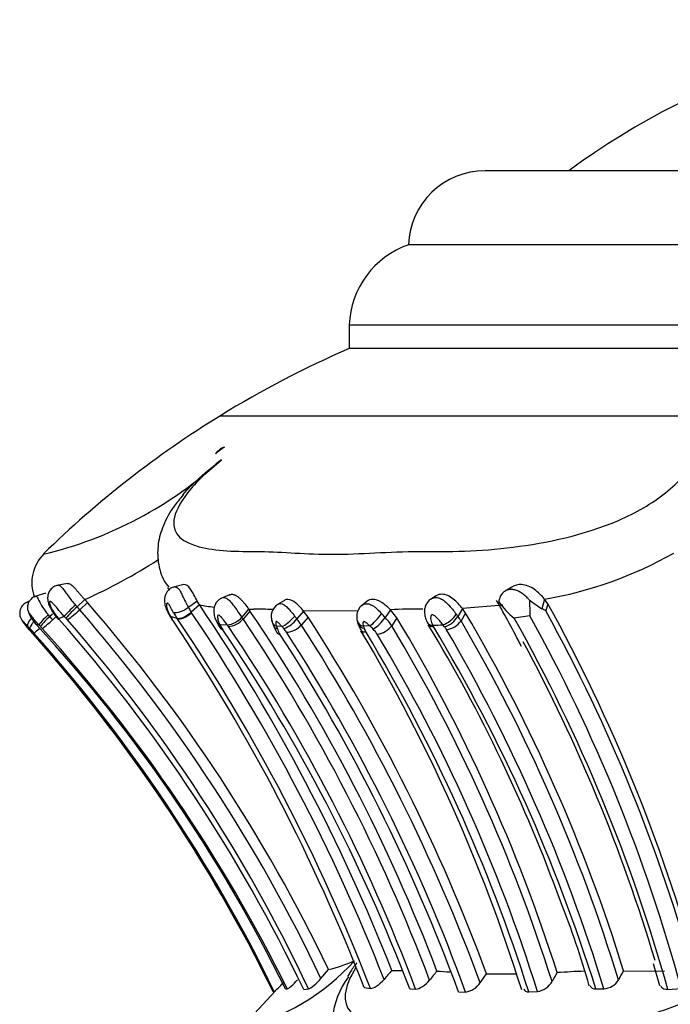
# Model space of a CAD drawing. Units: millimetres. Extents: x 0 to 1424, y 0 to 2481.
# Drawn here: x 1005 to 1027, y 2446 to 2479 of the extents above; entities that cross this region are included whole.
import ezdxf

# ---------------------------------------------------------------- set-up
doc = ezdxf.new("R2010")
doc.units = ezdxf.units.MM
doc.layers.add('DV2_Défaut', color=7, linetype='Continuous')
doc.layers.add('Défaut', color=7, linetype='Continuous')

# ---------------------------------------------------------------- blocks, each defined once
blk = doc.blocks.new('SE1')
at = {"layer": 'DV2_Défaut', "color": 7, "linetype": 'Continuous'}
for p, q in [((1057.601, 2474.328), (1020.778, 2474.328)), ((1060.189, 2471.828), (1018.189, 2471.828)), ((1016.189, 2469.123), (1062.189, 2469.123)), ((1016.189, 2469.123), (1016.189, 2468.328)), ((1062.189, 2468.328), (1016.189, 2468.328)), ((1062.189, 2468.328), (1016.189, 2468.328)), ((1011.841, 2466.062), (1066.538, 2466.062)), ((1006.684, 2460.398), (1006.317, 2460.331)), ((1010.602, 2460.359), (1010.255, 2460.279)), ((1005.95, 2460.072), (1005.574, 2459.959)), ((1012.15, 2460.018), (1011.853, 2459.894)), ((1019.12, 2459.978), (1018.929, 2459.861)), ((1021.676, 2460.27), (1021.449, 2460.142)), ((1005.393, 2459.799), (1005.309, 2459.765)), ((1005.39, 2459.795), (1005.314, 2459.764)), ((1006.946, 2459.671), (1007, 2459.61)), ((1007.264, 2459.852), (1007, 2459.61)), ((1007.355, 2459.754), (1007.09, 2459.512)), ((1007.264, 2459.852), (1007.355, 2459.754)), ((1011.059, 2459.805), (1010.76, 2459.584)), ((1011.133, 2459.683), (1010.856, 2459.429)), ((1011.133, 2459.683), (1011.059, 2459.805)), ((1014.003, 2459.828), (1013.763, 2459.687)), ((1016.787, 2459.791), (1016.59, 2459.638)), ((1021.378, 2459.667), (1020.012, 2459.55)), ((1022.279, 2459.833), (1022.69, 2459.544)), ((1022.785, 2459.869), (1022.69, 2459.544)), ((1022.894, 2459.715), (1022.785, 2459.869)), ((1022.894, 2459.715), (1022.824, 2459.475)), ((1006.168, 2459.365), (1006.078, 2459.283)), ((1006.569, 2459.288), (1006.378, 2459.209)), ((1006.627, 2459.227), (1006.569, 2459.288)), ((1010.109, 2459.335), (1010.156, 2459.257)), ((1010.383, 2459.214), (1010.154, 2459.288)), ((1010.856, 2459.429), (1010.869, 2459.408)), ((1012.794, 2459.528), (1012.562, 2459.261)), ((1012.839, 2459.466), (1012.606, 2459.199)), ((1012.794, 2459.528), (1012.839, 2459.466)), ((1014.65, 2459.465), (1014.422, 2459.2)), ((1016.482, 2459.473), (1014.65, 2459.465)), ((1014.8, 2459.266), (1014.65, 2459.465)), ((1017.579, 2459.513), (1017.401, 2459.245)), ((1017.8, 2459.238), (1017.579, 2459.513)), ((1020.012, 2459.55), (1019.856, 2459.287)), ((1020.118, 2459.4), (1019.962, 2459.138)), ((1020.118, 2459.4), (1020.012, 2459.55)), ((1022.284, 2459.31), (1021.758, 2459.224)), ((1005.326, 2458.961), (1005.293, 2458.95)), ((1005.713, 2458.999), (1005.648, 2458.989)), ((1005.764, 2458.944), (1005.713, 2458.999)), ((1006.295, 2459.283), (1006.178, 2459.176)), ((1006.362, 2459.228), (1006.378, 2459.209)), ((1011.72, 2459.088), (1011.759, 2459.013)), ((1012.077, 2458.995), (1011.828, 2459.005)), ((1011.828, 2459.005), (1011.867, 2458.934)), ((1013.919, 2458.944), (1013.73, 2458.954)), ((1013.73, 2458.954), (1013.769, 2458.851)), ((1014.8, 2459.266), (1014.572, 2459.002)), ((1016.887, 2458.964), (1016.669, 2458.954)), ((1017.8, 2459.238), (1017.622, 2458.973)), ((1019.408, 2458.931), (1019.352, 2459.001)), ((1005.293, 2458.95), (1005.344, 2458.892)), ((1015.235, 2447.067), (1015.491, 2447.366)), ((1017.628, 2447.336), (1017.968, 2447.335)), ((1025.455, 2447.327), (1026.829, 2447.307)), ((1026.445, 2447.567), (1026.667, 2446.826)), ((1020.609, 2446.919), (1020.826, 2447.224)), ((1014.034, 2446.714), (1014.096, 2446.718)), ((1014.653, 2446.692), (1014.814, 2446.716)), ((1016.693, 2446.756), (1016.904, 2446.73)), ((1018.231, 2446.714), (1018.427, 2446.707)), ((1024.51, 2446.716), (1024.787, 2446.718)), ((1026.944, 2446.696), (1027.397, 2446.724)), ((1013.688, 2446.638), (1012.472, 2445.323)), ((1013.625, 2446.613), (1013.66, 2446.625)), ((1019.876, 2446.619), (1020.119, 2446.608)), ((1022.25, 2446.616), (1022.542, 2446.628))]:
    blk.add_line(p, q, dxfattribs=at)
for centre, radius, start, end in [((1039.189, 2453.041), 26.386, 53.7766, 126.2234), ((1020.778, 2471.738), 2.59, 90, 178.0151), ((1019.164, 2469.015), 2.977, 109.1167, 177.9119), ((1029.803, 2436.892), 34.257, 113.4161, 121.6246), ((1029.765, 2436.955), 34.183, 121.6246, 134.3452), ((1012.285, 2464.274), 0.794, 113.0968, 140.6726), ((1002.719, 2474.57), 13.555, 283.3659, 312.4822), ((1006.841, 2460.423), 1.367, 134.7267, 200.7439), ((1020.553, 2472.993), 13.313, 279.6521, 299.6627), ((999.063, 2477.833), 19.762, 294.5159, 302.6514), ((965.583, 2423.453), 55.341, 25.6014, 40.992), ((1012.461, 2465.923), 6.38, 257.9823, 262.4722), ((958.227, 2423.976), 63.828, 21.46846, 34.0163), ((1014.026, 2459.288), 0.475, 121.8606, 202.0938), ((986.231, 2440.036), 40.15, 27.0149, 29.5356), ((1023.709, 2461.588), 3.065, 216.187, 230.4742), ((1035.912, 2459.701), 13.633, 179.4482, 181.6452), ((972.402, 2431.877), 57.658, 15.59396, 28.86961), ((1008.232, 2460.802), 2.466, 211.9479, 221.1088), ((1007.965, 2460.588), 2.102, 211.9481, 220.3011), ((1009.495, 2456.801), 3.757, 131.6224, 139.7751), ((1004.052, 2462.758), 4.446, 306.2212, 313.1092), ((1005.432, 2458.069), 2.198, 41.022, 44.4969), ((965.622, 2423.483), 54.933, 25.4246, 40.9847), ((1013.545, 2461.331), 3.974, 210.6836, 213.3573), ((1023.136, 2467.131), 15.167, 211.1398, 211.4715), ((1012.196, 2460.461), 2.201, 208.4563, 214.5193), ((1012.338, 2460.449), 1.8, 208.7428, 214.5615), ((958.271, 2423.907), 63.458, 21.37355, 34.0173), ((1012.907, 2464.442), 4.915, 268.678, 270.698), ((964.148, 2426.464), 58.821, 20.76261, 34.12887), ((1013.135, 2446.794), 12.734, 87.8826, 90.7564), ((1014.909, 2457.183), 3.235, 39.6177, 42.904), ((1018.33, 2442.716), 16.814, 88.8393, 92.5593), ((1019.092, 2459.789), 0.914, 290.1784, 326.6708), ((1018.96, 2458.539), 1.168, 30.8343, 39.8208), ((970.509, 2430.269), 57.53, 17.24819, 30.42183), ((972.915, 2431.924), 56.456, 15.197, 29.0176), ((1022.266, 2458.56), 1.071, 58.6292, 66.6979), ((972.701, 2431.881), 57.217, 15.4032, 28.8334), ((988.55, 2442.868), 23.247, 43.4971, 43.8103), ((967.218, 2423.732), 52.152, 26.1463, 42.5347), ((1007.654, 2457.507), 2.374, 131.5815, 142.7563), ((1003.669, 2461.788), 3.622, 306.5262, 313.8321), ((1002.112, 2455.521), 5.467, 41.9492, 43.4825), ((965.455, 2423.164), 54.534, 25.5587, 41.3734), ((1005.713, 2458.331), 1.28, 41.0084, 44.4582), ((965.562, 2423.431), 54.479, 25.3037, 40.9984), ((1011.525, 2459.99), 1.536, 210.3926, 213.9901), ((957.02, 2423.56), 64.023, 21.2425, 33.75254), ((957.877, 2423.843), 63.309, 21.19311, 33.96659), ((1013.22, 2459.806), 1.661, 206.8464, 214.4121), ((1011.953, 2459.794), 0.809, 278.793, 318.8218), ((1011.118, 2458.264), 1.205, 34.4086, 37.3084), ((1012.056, 2459.662), 0.719, 274.5417, 319.9688), ((1011.237, 2458.265), 1.658, 34.328, 36.9587), ((963.64, 2426.197), 59.05, 20.63756, 33.9799), ((1014.373, 2459.336), 0.824, 192.5819, 205.7546), ((1014.844, 2459.445), 1.301, 197.9286, 214.3999), ((1013.588, 2459.856), 1.061, 291.8428, 321.82), ((1014.029, 2459.463), 0.712, 273.3842, 319.614), ((1013.205, 2458.123), 1.624, 32.7356, 41.4944), ((963.161, 2425.766), 61.218, 20.21435, 32.88187), ((963.158, 2425.9), 61.483, 20.29353, 32.86608), ((1016.868, 2459.177), 0.409, 186.245, 202.3851), ((1017.747, 2459.478), 1.332, 197.0339, 215.0551), ((1018.069, 2459.377), 1.463, 196.8205, 199.9426), ((1015.737, 2457.698), 1.711, 42.6316, 47.7466), ((1016.246, 2460.045), 1.405, 302.259, 325.332), ((1017.038, 2459.407), 0.728, 277.514, 323.3307), ((1016.429, 2458.234), 1.403, 31.7822, 46.1312), ((969.397, 2430.019), 56.249, 17.529, 30.9807), ((968.847, 2429.93), 57.056, 17.6884, 30.909), ((973.344, 2431.526), 53.167, 19.9615, 31.1226), ((1018.475, 2482.007), 23.023, 271.3256, 272.1831), ((1019.638, 2459.308), 0.705, 206.7502, 211.0183), ((1019.382, 2459.537), 0.704, 277.4467, 325.4507), ((970.97, 2430.433), 56.782, 16.9834, 30.3658), ((972.484, 2431.493), 56.541, 15.5979, 29.3705), ((1016.435, 2468.594), 14.743, 220.8901, 221.754), ((1016.376, 2468.525), 14.648, 220.837, 222.0372), ((1010.693, 2463.517), 7.072, 220.8489, 221.9687), ((1001.28, 2454.917), 5.719, 41.7418, 43.7202), ((965.32, 2422.954), 53.784, 26.0947, 41.7845), ((965.348, 2422.981), 53.751, 26.0829, 41.7724), ((1001.975, 2463.234), 5.753, 308.3842, 310.6371), ((965.674, 2423.222), 53.388, 25.9981, 41.6809), ((1002.884, 2456.227), 3.959, 42.0285, 43.3305), ((966.044, 2422.926), 53.62, 26.3412, 42.1054), ((1012.688, 2459.362), 0.926, 207.523, 214.3843), ((962.654, 2425.504), 59.487, 20.8879, 34.08078), ((964.187, 2426.469), 57.893, 20.46156, 34.12313), ((1014.511, 2459.127), 0.792, 200.3638, 213.7076), ((962.364, 2425.449), 61.284, 20.20858, 32.8447), ((1012.16, 2457.359), 2.368, 39.6816, 42.0154), ((1013.249, 2458.226), 0.976, 32.6466, 41.332), ((962.916, 2425.702), 60.903, 20.07668, 32.86597), ((967.637, 2429.615), 56.989, 17.4247, 30.8098), ((1017.22, 2459.055), 0.554, 198.5511, 213.2399), ((968.021, 2429.375), 56.903, 17.6374, 31.0806), ((1016.388, 2458.225), 0.876, 31.724, 46.0737), ((969.164, 2429.924), 55.931, 17.3767, 30.9465), ((970.269, 2429.763), 56.829, 17.3557, 30.8969), ((1018.873, 2458.481), 0.698, 30.7873, 40.0886), ((969.907, 2429.887), 57.402, 17.04996, 30.28925), ((971.935, 2431.39), 56.953, 16.6141, 28.3391), ((996.677, 2439.001), 28.698, 15.8008, 21.8369), ((1010.756, 2452.734), 7.561, 283.4974, 317.8495), ((1014.327, 2452.133), 4.907, 283.7176, 294.4226), ((1029.942, 2436.378), 16.485, 138.3364, 139.7267), ((1032.323, 2443.186), 8.022, 148.9252, 151.4608), ((1018.363, 2445.457), 2.755, 142.9493, 205.6534), ((1041.905, 2428.678), 29.415, 140.6825, 141.4516), ((1024.042, 2515.676), 68.534, 265.90573, 266.27289), ((1021.473, 2473.986), 26.769, 268.6114, 270.7549), ((1034.821, 2440.557), 13.413, 149.991, 151.4867), ((1027.976, 2360.593), 86.804, 92.53666, 93.14937), ((1024.745, 2447.333), 0.616, 273.887, 329.3911), ((1011.643, 2449.006), 3.121, 310.2535, 318.9417), ((1020.018, 2447.309), 0.707, 278.1448, 326.5588), ((1022.447, 2447.299), 0.678, 278.0937, 330.0025)]:
    blk.add_arc(centre, radius, start, end, dxfattribs=at)
for centre, major_axis, ratio, start_param, end_param in [((1030.333, 2436.955), (0, 34.183), 0.939693, 0.608407, 0.619937), ((1006.842, 2459.539), (-0.288, -0.278), 0.062483, 4.285482, 5.902345), ((1006.005, 2459.267), (0.291, 0.274), 0.091221, 1.399838, 3.00342), ((1010.451, 2459.541), (0.343, 0.206), 0.577876, 3.144967, 3.424126), ((1010.671, 2459.47), (0.331, 0.225), 0.429758, 3.439604, 5.042163), ((1014.153, 2459.211), (-0.294, -0.271), 0.205207, 0.489465, 2.094366), ((1017.067, 2459.231), (-0.266, -0.298), 0.182616, 0.647354, 2.26445), ((1019.518, 2459.269), (0.308, 0.255), 0.37825, 3.870099, 5.479356), ((1005.585, 2459.214), (0.303, 0.261), 0.253547, 3.143128, 3.235239), ((1005.621, 2459.229), (-0.287, -0.278), 0.303432, 4.99474, 6.177478), ((1012.074, 2459.273), (0.354, 0.186), 0.594215, 3.134606, 3.684643), ((1013.966, 2459.221), (0.384, 0.114), 0.722495, 3.054974, 3.139828), ((1013.966, 2459.221), (0.384, 0.114), 0.722495, 3.139828, 3.856313), ((1016.85, 2459.221), (0.388, 0.098), 0.673328, 3.107518, 3.132439), ((1016.85, 2459.221), (0.388, 0.098), 0.673328, 3.132439, 4.063717)]:
    blk.add_ellipse(centre, major_axis=major_axis, ratio=ratio, start_param=start_param, end_param=end_param, dxfattribs=at)
for points, knots in [([(1011.874, 2464.574), (1011.408, 2464.195), (1011.01, 2463.806), (1010.456, 2463.101), (1010.302, 2462.784), (1010.21, 2462.034), (1010.59, 2461.782), (1011.397, 2461.568), (1011.713, 2461.525), (1012.405, 2461.478), (1012.788, 2461.481), (1013.965, 2461.469), (1014.743, 2461.38), (1016.538, 2461.385), (1017.552, 2461.479), (1019.045, 2461.478), (1019.551, 2461.47), (1020.61, 2461.512), (1021.156, 2461.554), (1022.86, 2461.766), (1024.113, 2462.026), (1025.861, 2462.781), (1026.41, 2463.095), (1027.311, 2463.812), (1027.646, 2464.196), (1027.875, 2464.574)], [0, 0, 0, 0, 0.0625, 0.0625, 0.125, 0.125, 0.25, 0.25, 0.3125, 0.3125, 0.375, 0.375, 0.5, 0.5, 0.625, 0.625, 0.6875, 0.6875, 0.75, 0.75, 0.875, 0.875, 0.9375, 0.9375, 1, 1, 1, 1]), ([(1010.575, 2463.395), (1010.748, 2463.599), (1010.94, 2463.786), (1011.376, 2464.175), (1011.625, 2464.377), (1011.874, 2464.574)], [0, 0, 0, 0, 0.453566, 0.453566, 1, 1, 1, 1]), ([(1010.585, 2463.385), (1010.467, 2463.249), (1010.202, 2462.937), (1009.902, 2462.387), (1009.716, 2461.75), (1009.714, 2461.104), (1009.866, 2460.573), (1010.036, 2460.351), (1010.094, 2460.277)], [0, 0, 0, 0, 0.13128, 0.350943, 0.542751, 0.723247, 0.921413, 1, 1, 1, 1]), ([(1006.358, 2460.332), (1006.332, 2460.329), (1006.262, 2460.32), (1006.151, 2460.248), (1006.061, 2460.137), (1006.014, 2460.011), (1006.003, 2459.889), (1006.023, 2459.767), (1006.075, 2459.609), (1006.156, 2459.466), (1006.215, 2459.381), (1006.23, 2459.359)], [0, 0, 0, 0, 0.060022, 0.186697, 0.307511, 0.413646, 0.516339, 0.613182, 0.72501, 0.94075, 1, 1, 1, 1]), ([(1006.355, 2460.338), (1006.403, 2460.348), (1006.453, 2460.306), (1006.539, 2460.203), (1006.569, 2460.162), (1006.633, 2460.074), (1006.667, 2460.026), (1006.777, 2459.875), (1006.857, 2459.772), (1006.946, 2459.671)], [0, 0, 0, 0, 0.333333, 0.333333, 0.5, 0.5, 0.666667, 0.666667, 1, 1, 1, 1]), ([(1006.684, 2460.398), (1006.697, 2460.401), (1006.726, 2460.4), (1006.775, 2460.379), (1006.83, 2460.338), (1006.89, 2460.279), (1006.954, 2460.206), (1007.024, 2460.124), (1007.099, 2460.035), (1007.178, 2459.943), (1007.235, 2459.883), (1007.264, 2459.852)], [0, 0, 0, 0, 0.096549, 0.209706, 0.322351, 0.435376, 0.548043, 0.661036, 0.773654, 0.886882, 1, 1, 1, 1]), ([(1010.29, 2460.287), (1010.292, 2460.287), (1010.294, 2460.288), (1010.296, 2460.288), (1010.318, 2460.291), (1010.34, 2460.287), (1010.362, 2460.275), (1010.385, 2460.263), (1010.407, 2460.244), (1010.429, 2460.217), (1010.453, 2460.188), (1010.477, 2460.15), (1010.5, 2460.106), (1010.524, 2460.062), (1010.548, 2460.01), (1010.573, 2459.957), (1010.591, 2459.919), (1010.61, 2459.879), (1010.629, 2459.84), (1010.671, 2459.752), (1010.716, 2459.664), (1010.76, 2459.584), (1010.76, 2459.584), (1010.76, 2459.584), (1010.76, 2459.584)], [0, 0, 0, 0, 0.013972, 0.013972, 0.013972, 0.156648, 0.156648, 0.156648, 0.300282, 0.300282, 0.300282, 0.457598, 0.457598, 0.457598, 0.618838, 0.618838, 0.618838, 0.735638, 0.735638, 0.735638, 0.999946, 0.999946, 0.999946, 1, 1, 1, 1]), ([(1011.059, 2459.805), (1010.985, 2459.94), (1010.905, 2460.102), (1010.749, 2460.318), (1010.672, 2460.369), (1010.608, 2460.36), (1010.606, 2460.36), (1010.604, 2460.359)], [0, 0, 0, 0, 0.491845, 0.491845, 0.983691, 0.983691, 1, 1, 1, 1]), ([(1022.785, 2459.869), (1022.69, 2459.98), (1022.571, 2460.104), (1022.315, 2460.285), (1022.158, 2460.353), (1021.892, 2460.366), (1021.774, 2460.337), (1021.683, 2460.275)], [0, 0, 0, 0, 0.361061, 0.361061, 0.722122, 0.722122, 1, 1, 1, 1]), ([(1005.616, 2459.966), (1005.601, 2459.964), (1005.541, 2459.953), (1005.45, 2459.884), (1005.375, 2459.784), (1005.338, 2459.688), (1005.327, 2459.602), (1005.331, 2459.526), (1005.347, 2459.458), (1005.377, 2459.375), (1005.449, 2459.24), (1005.547, 2459.091), (1005.628, 2459.011), (1005.65, 2458.99)], [0, 0, 0, 0, 0.03298, 0.158627, 0.255998, 0.337277, 0.406872, 0.466811, 0.523068, 0.582154, 0.704996, 0.93211, 1, 1, 1, 1]), ([(1005.615, 2459.972), (1005.616, 2459.972), (1005.617, 2459.972), (1005.618, 2459.972), (1005.624, 2459.972), (1005.63, 2459.968), (1005.636, 2459.961), (1005.647, 2459.95), (1005.659, 2459.929), (1005.673, 2459.903), (1005.685, 2459.88), (1005.698, 2459.853), (1005.713, 2459.823), (1005.746, 2459.759), (1005.788, 2459.68), (1005.837, 2459.602), (1005.841, 2459.596), (1005.844, 2459.591), (1005.848, 2459.585), (1005.879, 2459.536), (1005.914, 2459.486), (1005.951, 2459.437), (1005.976, 2459.404), (1006.002, 2459.371), (1006.03, 2459.34)], [0, 0, 0, 0, 0.021748, 0.021748, 0.021748, 0.118458, 0.118458, 0.118458, 0.272467, 0.272467, 0.272467, 0.404042, 0.404042, 0.404042, 0.687843, 0.687843, 0.687843, 0.707152, 0.707152, 0.707152, 0.88238, 0.88238, 0.88238, 1, 1, 1, 1]), ([(1010.291, 2460.28), (1010.267, 2460.276), (1010.202, 2460.266), (1010.108, 2460.201), (1010.029, 2460.111), (1009.978, 2460.009), (1009.951, 2459.892), (1009.951, 2459.745), (1010.003, 2459.514), (1010.097, 2459.356), (1010.174, 2459.234)], [0, 0, 0, 0, 0.050194, 0.152618, 0.236216, 0.316342, 0.409044, 0.517382, 0.680898, 1, 1, 1, 1]), ([(1012.151, 2460.019), (1012.153, 2460.02), (1012.174, 2460.029), (1012.208, 2460.036), (1012.253, 2460.034), (1012.288, 2460.027), (1012.324, 2460.014), (1012.361, 2459.997), (1012.399, 2459.974), (1012.45, 2459.937), (1012.513, 2459.879), (1012.588, 2459.797), (1012.685, 2459.676), (1012.75, 2459.587), (1012.794, 2459.528)], [0, 0, 0, 0, 0.011, 0.1203193, 0.1754729, 0.230574, 0.2852702, 0.3401441, 0.39547, 0.4502947, 0.5602273, 0.6699039, 0.7801554, 1, 1, 1, 1]), ([(1020.012, 2459.55), (1019.92, 2459.663), (1019.822, 2459.778), (1019.581, 2459.969), (1019.45, 2460.031), (1019.25, 2460.036), (1019.181, 2460.017), (1019.125, 2459.981)], [0, 0, 0, 0, 0.388278, 0.388278, 0.776555, 0.776555, 1, 1, 1, 1]), ([(1022.279, 2459.832), (1022.256, 2459.857), (1022.196, 2459.92), (1022.092, 2460.013), (1021.968, 2460.102), (1021.842, 2460.165), (1021.716, 2460.199), (1021.612, 2460.2), (1021.535, 2460.183), (1021.479, 2460.161), (1021.427, 2460.131), (1021.378, 2460.091), (1021.335, 2460.042), (1021.297, 2459.985), (1021.267, 2459.919), (1021.245, 2459.85), (1021.237, 2459.802), (1021.235, 2459.779)], [0, 0, 0, 0, 0.067969, 0.177448, 0.279997, 0.37641, 0.467812, 0.555616, 0.599864, 0.644164, 0.689301, 0.736253, 0.785463, 0.836616, 0.890651, 0.947168, 1, 1, 1, 1]), ([(1005.317, 2459.758), (1005.287, 2459.747), (1005.217, 2459.719), (1005.132, 2459.627), (1005.081, 2459.518), (1005.064, 2459.424), (1005.066, 2459.345), (1005.08, 2459.28), (1005.1, 2459.228), (1005.125, 2459.178), (1005.178, 2459.088), (1005.238, 2459.018), (1005.29, 2458.958)], [0, 0, 0, 0, 0.087445, 0.241404, 0.353467, 0.447945, 0.527213, 0.591029, 0.645285, 0.698063, 0.775737, 1, 1, 1, 1]), ([(1006.569, 2459.288), (1006.487, 2459.375), (1006.409, 2459.466), (1006.336, 2459.553), (1006.291, 2459.607), (1006.247, 2459.66), (1006.205, 2459.705), (1006.18, 2459.732), (1006.155, 2459.757), (1006.132, 2459.775), (1006.12, 2459.784), (1006.108, 2459.791), (1006.098, 2459.793), (1006.091, 2459.794), (1006.085, 2459.793), (1006.08, 2459.789), (1006.076, 2459.786), (1006.073, 2459.78), (1006.071, 2459.772), (1006.069, 2459.765), (1006.069, 2459.755), (1006.07, 2459.743), (1006.072, 2459.729), (1006.076, 2459.712), (1006.08, 2459.696), (1006.086, 2459.674), (1006.094, 2459.652), (1006.103, 2459.629), (1006.124, 2459.577), (1006.151, 2459.525), (1006.182, 2459.475)], [0, 0, 0, 0, 0.292918, 0.292918, 0.292918, 0.472782, 0.472782, 0.472782, 0.581872, 0.581872, 0.581872, 0.63851, 0.63851, 0.63851, 0.677775, 0.677775, 0.677775, 0.712697, 0.712697, 0.712697, 0.749336, 0.749336, 0.749336, 0.795602, 0.795602, 0.795602, 0.857169, 0.857169, 0.857169, 1, 1, 1, 1]), ([(1010.261, 2459.412), (1010.232, 2459.465), (1010.202, 2459.521), (1010.171, 2459.577), (1010.16, 2459.597), (1010.148, 2459.617), (1010.136, 2459.637), (1010.127, 2459.653), (1010.117, 2459.67), (1010.106, 2459.684), (1010.098, 2459.695), (1010.09, 2459.705), (1010.082, 2459.712), (1010.075, 2459.72), (1010.068, 2459.725), (1010.061, 2459.728), (1010.054, 2459.732), (1010.048, 2459.733), (1010.043, 2459.732), (1010.035, 2459.73), (1010.03, 2459.723), (1010.026, 2459.714), (1010.019, 2459.697), (1010.017, 2459.672), (1010.019, 2459.645), (1010.022, 2459.6), (1010.035, 2459.547), (1010.054, 2459.494), (1010.078, 2459.426), (1010.113, 2459.356), (1010.154, 2459.288)], [0, 0, 0, 0, 0.165356, 0.165356, 0.165356, 0.22494, 0.22494, 0.22494, 0.273897, 0.273897, 0.273897, 0.311695, 0.311695, 0.311695, 0.347721, 0.347721, 0.347721, 0.386626, 0.386626, 0.386626, 0.445882, 0.445882, 0.445882, 0.56174, 0.56174, 0.56174, 0.754402, 0.754402, 0.754402, 1, 1, 1, 1]), ([(1011.891, 2459.909), (1011.85, 2459.888), (1011.781, 2459.852), (1011.697, 2459.758), (1011.642, 2459.652), (1011.614, 2459.531), (1011.615, 2459.388), (1011.649, 2459.231), (1011.698, 2459.141), (1011.725, 2459.091)], [0, 0, 0, 0, 0.126013, 0.249372, 0.366392, 0.489546, 0.632957, 0.828163, 1, 1, 1, 1]), ([(1011.891, 2459.91), (1011.891, 2459.91), (1011.892, 2459.91), (1011.892, 2459.91), (1011.912, 2459.918), (1011.933, 2459.923), (1011.955, 2459.922), (1011.988, 2459.922), (1012.024, 2459.91), (1012.058, 2459.89), (1012.091, 2459.87), (1012.124, 2459.842), (1012.157, 2459.809), (1012.192, 2459.772), (1012.228, 2459.728), (1012.263, 2459.682), (1012.305, 2459.626), (1012.348, 2459.564), (1012.389, 2459.505), (1012.447, 2459.421), (1012.506, 2459.337), (1012.562, 2459.261), (1012.562, 2459.261), (1012.562, 2459.261), (1012.562, 2459.261)], [0, 0, 0, 0, 0.00304, 0.00304, 0.00304, 0.097988, 0.097988, 0.097988, 0.246869, 0.246869, 0.246869, 0.387995, 0.387995, 0.387995, 0.543141, 0.543141, 0.543141, 0.732152, 0.732152, 0.732152, 0.999949, 0.999949, 0.999949, 1, 1, 1, 1]), ([(1013.774, 2459.693), (1013.775, 2459.694), (1013.776, 2459.695), (1013.777, 2459.695), (1013.806, 2459.711), (1013.839, 2459.719), (1013.873, 2459.717), (1013.904, 2459.715), (1013.937, 2459.705), (1013.969, 2459.688), (1014.002, 2459.671), (1014.035, 2459.646), (1014.068, 2459.617), (1014.104, 2459.585), (1014.141, 2459.546), (1014.176, 2459.505), (1014.223, 2459.452), (1014.269, 2459.394), (1014.314, 2459.337), (1014.326, 2459.323), (1014.337, 2459.308), (1014.348, 2459.294)], [0, 0, 0, 0, 0.007304, 0.007304, 0.007304, 0.18587, 0.18587, 0.18587, 0.346528, 0.346528, 0.346528, 0.511719, 0.511719, 0.511719, 0.696608, 0.696608, 0.696608, 0.939039, 0.939039, 0.939039, 1, 1, 1, 1]), ([(1014.65, 2459.465), (1014.565, 2459.562), (1014.479, 2459.66), (1014.292, 2459.813), (1014.198, 2459.858), (1014.075, 2459.86), (1014.037, 2459.849), (1014.005, 2459.83)], [0, 0, 0, 0, 0.397879, 0.397879, 0.795758, 0.795758, 1, 1, 1, 1]), ([(1016.621, 2459.657), (1016.608, 2459.648), (1016.561, 2459.616), (1016.5, 2459.531), (1016.455, 2459.419), (1016.438, 2459.301), (1016.443, 2459.2), (1016.459, 2459.145), (1016.465, 2459.126)], [0, 0, 0, 0, 0.0747, 0.29549, 0.493886, 0.671437, 0.900849, 1, 1, 1, 1]), ([(1016.619, 2459.66), (1016.634, 2459.672), (1016.651, 2459.682), (1016.668, 2459.69), (1016.697, 2459.704), (1016.729, 2459.712), (1016.761, 2459.714), (1016.789, 2459.716), (1016.818, 2459.713), (1016.847, 2459.706), (1016.895, 2459.695), (1016.944, 2459.672), (1016.991, 2459.642), (1017.021, 2459.623), (1017.052, 2459.601), (1017.081, 2459.576), (1017.139, 2459.529), (1017.195, 2459.474), (1017.248, 2459.418), (1017.258, 2459.407), (1017.269, 2459.396), (1017.279, 2459.385)], [0, 0, 0, 0, 0.086233, 0.086233, 0.086233, 0.228796, 0.228796, 0.228796, 0.351235, 0.351235, 0.351235, 0.555337, 0.555337, 0.555337, 0.687599, 0.687599, 0.687599, 0.948561, 0.948561, 0.948561, 1, 1, 1, 1]), ([(1017.579, 2459.513), (1017.489, 2459.601), (1017.396, 2459.687), (1017.188, 2459.82), (1017.078, 2459.86), (1016.905, 2459.859), (1016.837, 2459.834), (1016.787, 2459.79)], [0, 0, 0, 0, 0.363706, 0.363706, 0.727412, 0.727412, 1, 1, 1, 1]), ([(1018.96, 2459.877), (1018.955, 2459.875), (1018.908, 2459.855), (1018.834, 2459.777), (1018.763, 2459.66), (1018.729, 2459.527), (1018.726, 2459.382), (1018.758, 2459.222), (1018.804, 2459.128), (1018.833, 2459.074)], [0, 0, 0, 0, 0.018745, 0.169804, 0.323044, 0.461846, 0.61033, 0.805505, 1, 1, 1, 1]), ([(1018.959, 2459.879), (1018.966, 2459.883), (1018.973, 2459.887), (1018.98, 2459.891), (1019.021, 2459.911), (1019.068, 2459.923), (1019.115, 2459.923), (1019.145, 2459.924), (1019.175, 2459.92), (1019.205, 2459.912), (1019.25, 2459.9), (1019.295, 2459.879), (1019.339, 2459.852), (1019.375, 2459.83), (1019.411, 2459.802), (1019.445, 2459.773), (1019.518, 2459.71), (1019.586, 2459.634), (1019.649, 2459.558), (1019.656, 2459.55), (1019.663, 2459.542), (1019.67, 2459.533), (1019.709, 2459.484), (1019.747, 2459.435), (1019.783, 2459.387), (1019.789, 2459.378), (1019.795, 2459.37), (1019.802, 2459.362)], [0, 0, 0, 0, 0.025808, 0.025808, 0.025808, 0.174356, 0.174356, 0.174356, 0.267291, 0.267291, 0.267291, 0.408683, 0.408683, 0.408683, 0.527647, 0.527647, 0.527647, 0.782966, 0.782966, 0.782966, 0.810714, 0.810714, 0.810714, 0.972551, 0.972551, 0.972551, 1, 1, 1, 1]), ([(1005.713, 2458.999), (1005.687, 2459.026), (1005.662, 2459.054), (1005.638, 2459.083), (1005.605, 2459.12), (1005.574, 2459.158), (1005.544, 2459.196), (1005.505, 2459.246), (1005.467, 2459.297), (1005.434, 2459.339), (1005.425, 2459.352), (1005.415, 2459.363), (1005.407, 2459.373), (1005.401, 2459.38), (1005.395, 2459.387), (1005.391, 2459.39), (1005.389, 2459.392), (1005.387, 2459.393), (1005.386, 2459.393), (1005.385, 2459.393), (1005.385, 2459.391), (1005.385, 2459.388), (1005.385, 2459.387), (1005.385, 2459.387), (1005.385, 2459.386), (1005.386, 2459.381), (1005.389, 2459.373), (1005.392, 2459.364), (1005.398, 2459.35), (1005.405, 2459.334), (1005.414, 2459.317), (1005.43, 2459.285), (1005.451, 2459.25), (1005.473, 2459.216), (1005.517, 2459.147), (1005.569, 2459.079), (1005.625, 2459.014), (1005.633, 2459.006), (1005.64, 2458.997), (1005.648, 2458.989)], [0, 0, 0, 0, 0.09853, 0.09853, 0.09853, 0.229358, 0.229358, 0.229358, 0.403875, 0.403875, 0.403875, 0.454584, 0.454584, 0.454584, 0.494539, 0.494539, 0.494539, 0.511142, 0.511142, 0.511142, 0.532946, 0.532946, 0.532946, 0.537372, 0.537372, 0.537372, 0.575193, 0.575193, 0.575193, 0.633411, 0.633411, 0.633411, 0.745148, 0.745148, 0.745148, 0.970466, 0.970466, 0.970466, 1, 1, 1, 1]), ([(1006.03, 2459.34), (1006.046, 2459.321), (1006.062, 2459.302), (1006.078, 2459.283), (1006.078, 2459.283), (1006.078, 2459.283), (1006.078, 2459.283)], [0, 0, 0, 0, 0.999197, 0.999197, 0.999197, 1, 1, 1, 1]), ([(1010.76, 2459.584), (1010.678, 2459.525), (1010.576, 2459.471), (1010.391, 2459.408), (1010.309, 2459.398), (1010.261, 2459.412)], [0, 0, 0, 0, 0.5, 0.5, 1, 1, 1, 1]), ([(1010.856, 2459.429), (1010.782, 2459.357), (1010.686, 2459.293), (1010.51, 2459.214), (1010.43, 2459.199), (1010.383, 2459.214)], [0, 0, 0, 0, 0.5, 0.5, 1, 1, 1, 1]), ([(1012.077, 2458.995), (1012.035, 2459.051), (1011.991, 2459.111), (1011.945, 2459.17), (1011.92, 2459.203), (1011.894, 2459.236), (1011.867, 2459.267), (1011.853, 2459.282), (1011.839, 2459.297), (1011.824, 2459.309), (1011.814, 2459.317), (1011.804, 2459.324), (1011.795, 2459.329), (1011.79, 2459.332), (1011.785, 2459.334), (1011.781, 2459.335), (1011.779, 2459.335), (1011.778, 2459.335), (1011.776, 2459.335), (1011.773, 2459.335), (1011.769, 2459.334), (1011.766, 2459.333), (1011.759, 2459.329), (1011.755, 2459.323), (1011.751, 2459.315), (1011.747, 2459.306), (1011.744, 2459.294), (1011.743, 2459.282), (1011.74, 2459.239), (1011.751, 2459.187), (1011.768, 2459.137), (1011.781, 2459.099), (1011.798, 2459.061), (1011.818, 2459.023), (1011.821, 2459.017), (1011.824, 2459.011), (1011.828, 2459.005)], [0, 0, 0, 0, 0.229871, 0.229871, 0.229871, 0.355156, 0.355156, 0.355156, 0.416555, 0.416555, 0.416555, 0.45686, 0.45686, 0.45686, 0.477564, 0.477564, 0.477564, 0.484373, 0.484373, 0.484373, 0.503936, 0.503936, 0.503936, 0.550322, 0.550322, 0.550322, 0.608393, 0.608393, 0.608393, 0.818875, 0.818875, 0.818875, 0.974748, 0.974748, 0.974748, 1, 1, 1, 1]), ([(1014.348, 2459.294), (1014.373, 2459.262), (1014.398, 2459.231), (1014.422, 2459.2), (1014.422, 2459.2), (1014.422, 2459.2), (1014.422, 2459.2)], [0, 0, 0, 0, 0.999511, 0.999511, 0.999511, 1, 1, 1, 1]), ([(1019.352, 2459.001), (1019.347, 2459.008), (1019.342, 2459.015), (1019.336, 2459.022), (1019.306, 2459.06), (1019.276, 2459.099), (1019.243, 2459.137), (1019.199, 2459.188), (1019.151, 2459.24), (1019.097, 2459.283), (1019.082, 2459.296), (1019.066, 2459.307), (1019.049, 2459.317), (1019.036, 2459.325), (1019.022, 2459.331), (1019.008, 2459.335), (1019.002, 2459.336), (1018.997, 2459.337), (1018.991, 2459.337), (1018.985, 2459.337), (1018.979, 2459.336), (1018.974, 2459.333), (1018.973, 2459.332), (1018.972, 2459.332), (1018.971, 2459.331), (1018.962, 2459.326), (1018.956, 2459.319), (1018.951, 2459.311), (1018.944, 2459.298), (1018.94, 2459.283), (1018.938, 2459.268), (1018.934, 2459.237), (1018.937, 2459.204), (1018.943, 2459.171), (1018.954, 2459.11), (1018.978, 2459.049), (1019.008, 2458.991)], [0, 0, 0, 0, 0.028478, 0.028478, 0.028478, 0.182731, 0.182731, 0.182731, 0.390246, 0.390246, 0.390246, 0.448312, 0.448312, 0.448312, 0.494554, 0.494554, 0.494554, 0.514099, 0.514099, 0.514099, 0.53709, 0.53709, 0.53709, 0.54212, 0.54212, 0.54212, 0.58255, 0.58255, 0.58255, 0.643751, 0.643751, 0.643751, 0.767662, 0.767662, 0.767662, 1, 1, 1, 1]), ([(1019.802, 2459.362), (1019.82, 2459.337), (1019.839, 2459.312), (1019.856, 2459.287), (1019.856, 2459.287), (1019.856, 2459.287), (1019.856, 2459.287)], [0, 0, 0, 0, 0.999399, 0.999399, 0.999399, 1, 1, 1, 1]), ([(1005.326, 2458.961), (1005.303, 2458.985), (1005.281, 2459.01), (1005.259, 2459.033), (1005.237, 2459.059), (1005.215, 2459.084), (1005.195, 2459.106), (1005.182, 2459.121), (1005.17, 2459.135), (1005.16, 2459.146), (1005.155, 2459.152), (1005.15, 2459.156), (1005.147, 2459.16), (1005.144, 2459.162), (1005.142, 2459.164), (1005.141, 2459.164), (1005.141, 2459.164), (1005.141, 2459.164), (1005.141, 2459.164), (1005.14, 2459.164), (1005.14, 2459.163), (1005.141, 2459.161), (1005.143, 2459.157), (1005.145, 2459.152), (1005.149, 2459.145), (1005.154, 2459.135), (1005.162, 2459.123), (1005.171, 2459.11), (1005.189, 2459.081), (1005.212, 2459.05), (1005.236, 2459.02), (1005.254, 2458.996), (1005.273, 2458.973), (1005.293, 2458.95)], [0, 0, 0, 0, 0.155473, 0.155473, 0.155473, 0.320039, 0.320039, 0.320039, 0.424033, 0.424033, 0.424033, 0.47368, 0.47368, 0.47368, 0.504962, 0.504962, 0.504962, 0.511403, 0.511403, 0.511403, 0.537303, 0.537303, 0.537303, 0.58597, 0.58597, 0.58597, 0.669376, 0.669376, 0.669376, 0.856462, 0.856462, 0.856462, 1, 1, 1, 1]), ([(1005.543, 2459.116), (1005.515, 2459.084), (1005.49, 2459.053), (1005.423, 2458.954), (1005.402, 2458.897), (1005.414, 2458.869)], [0, 0, 0, 0, 0.299563, 0.299563, 1, 1, 1, 1]), ([(1013.919, 2458.944), (1013.911, 2458.953), (1013.903, 2458.963), (1013.894, 2458.972), (1013.867, 2459.002), (1013.84, 2459.032), (1013.81, 2459.061), (1013.797, 2459.073), (1013.783, 2459.086), (1013.769, 2459.096), (1013.761, 2459.101), (1013.753, 2459.107), (1013.745, 2459.11), (1013.741, 2459.112), (1013.737, 2459.113), (1013.734, 2459.114), (1013.73, 2459.114), (1013.728, 2459.113), (1013.725, 2459.111), (1013.725, 2459.111), (1013.724, 2459.11), (1013.723, 2459.11), (1013.717, 2459.105), (1013.713, 2459.098), (1013.71, 2459.089), (1013.708, 2459.081), (1013.707, 2459.071), (1013.707, 2459.06), (1013.707, 2459.031), (1013.715, 2458.998), (1013.726, 2458.965), (1013.727, 2458.961), (1013.728, 2458.957), (1013.73, 2458.954)], [0, 0, 0, 0, 0.07172, 0.07172, 0.07172, 0.298716, 0.298716, 0.298716, 0.399881, 0.399881, 0.399881, 0.454941, 0.454941, 0.454941, 0.484938, 0.484938, 0.484938, 0.51348, 0.51348, 0.51348, 0.522359, 0.522359, 0.522359, 0.611943, 0.611943, 0.611943, 0.704776, 0.704776, 0.704776, 0.969847, 0.969847, 0.969847, 1, 1, 1, 1]), ([(1016.694, 2458.878), (1016.603, 2458.894), (1016.533, 2458.939), (1016.501, 2459.006), (1016.499, 2459.012), (1016.497, 2459.018)], [0, 0, 0, 0, 0.91509, 0.91509, 1, 1, 1, 1]), ([(1016.887, 2458.964), (1016.88, 2458.971), (1016.872, 2458.978), (1016.865, 2458.986), (1016.833, 2459.015), (1016.801, 2459.044), (1016.765, 2459.07), (1016.753, 2459.078), (1016.741, 2459.086), (1016.729, 2459.093), (1016.717, 2459.1), (1016.704, 2459.106), (1016.692, 2459.109), (1016.689, 2459.109), (1016.686, 2459.11), (1016.683, 2459.11), (1016.679, 2459.109), (1016.677, 2459.108), (1016.674, 2459.107), (1016.669, 2459.104), (1016.665, 2459.099), (1016.662, 2459.094), (1016.656, 2459.086), (1016.654, 2459.075), (1016.653, 2459.065), (1016.65, 2459.04), (1016.654, 2459.012), (1016.66, 2458.985), (1016.663, 2458.975), (1016.666, 2458.964), (1016.669, 2458.954)], [0, 0, 0, 0, 0.064231, 0.064231, 0.064231, 0.325978, 0.325978, 0.325978, 0.412497, 0.412497, 0.412497, 0.496337, 0.496337, 0.496337, 0.518147, 0.518147, 0.518147, 0.54418, 0.54418, 0.54418, 0.599539, 0.599539, 0.599539, 0.693584, 0.693584, 0.693584, 0.915128, 0.915128, 0.915128, 1, 1, 1, 1]), ([(1018.828, 2459.072), (1018.829, 2459.071), (1018.829, 2459.07), (1018.858, 2459.017), (1018.924, 2458.987), (1019.008, 2458.991)], [0, 0, 0, 0, 0.023552, 0.023552, 1, 1, 1, 1]), ([(1018.862, 2459.011), (1018.862, 2459.011), (1018.862, 2459.011), (1018.887, 2458.964), (1018.95, 2458.94), (1019.033, 2458.945)], [0, 0, 0, 0, 0.000185, 0.000185, 1, 1, 1, 1]), ([(1016.416, 2447.441), (1016.2, 2447.1), (1015.85, 2446.185), (1016.455, 2445.653), (1017.333, 2445.504), (1017.84, 2445.479), (1018.107, 2445.476), (1018.264, 2445.477), (1018.5, 2445.477), (1018.851, 2445.459), (1019.326, 2445.422), (1019.821, 2445.389), (1020.345, 2445.378), (1020.9, 2445.393), (1021.48, 2445.428), (1022.076, 2445.466), (1022.527, 2445.481), (1022.824, 2445.477), (1023.024, 2445.473), (1023.377, 2445.472), (1024.103, 2445.491), (1025.209, 2445.596), (1026.63, 2445.9), (1028.107, 2446.478), (1029.071, 2447.17), (1029.461, 2447.594), (1029.526, 2447.665)], [0, 0, 0, 0, 0.072824, 0.213074, 0.283028, 0.317843, 0.335251, 0.343961, 0.352672, 0.387504, 0.422362, 0.457177, 0.491898, 0.526642, 0.561505, 0.596387, 0.631251, 0.639969, 0.648688, 0.666125, 0.700946, 0.770152, 0.840183, 0.911447, 0.985166, 1, 1, 1, 1]), ([(1016.44, 2447.592), (1016.437, 2447.588), (1016.395, 2447.534), (1016.318, 2447.427), (1016.219, 2447.278), (1016.16, 2447.178), (1016.134, 2447.132)], [0, 0, 0, 0, 0.031988, 0.371763, 0.716516, 1, 1, 1, 1]), ([(1014.096, 2446.718), (1014.116, 2446.718), (1014.167, 2446.753), (1014.296, 2446.866), (1014.374, 2446.942), (1014.446, 2447.019)], [0, 0, 0, 0, 0.5, 0.5, 1, 1, 1, 1]), ([(1014.814, 2446.716), (1014.854, 2446.723), (1014.925, 2446.769), (1015.082, 2446.902), (1015.166, 2446.986), (1015.235, 2447.067)], [0, 0, 0, 0, 0.5, 0.5, 1, 1, 1, 1]), ([(1016.904, 2446.73), (1016.954, 2446.725), (1017.036, 2446.759), (1017.207, 2446.873), (1017.295, 2446.953), (1017.364, 2447.034)], [0, 0, 0, 0, 0.5, 0.5, 1, 1, 1, 1]), ([(1018.427, 2446.707), (1018.489, 2446.704), (1018.578, 2446.738), (1018.752, 2446.851), (1018.837, 2446.929), (1018.901, 2447.009)], [0, 0, 0, 0, 0.5, 0.5, 1, 1, 1, 1]), ([(1022.084, 2446.707), (1022.084, 2446.707), (1022.084, 2446.706), (1022.105, 2446.648), (1022.165, 2446.613), (1022.25, 2446.616)], [0, 0, 0, 0, 0.005464, 0.005464, 1, 1, 1, 1]), ([(1024.314, 2446.822), (1024.316, 2446.816), (1024.318, 2446.811), (1024.352, 2446.748), (1024.42, 2446.714), (1024.51, 2446.716)], [0, 0, 0, 0, 0.083291, 0.083291, 1, 1, 1, 1]), ([(1026.693, 2446.833), (1026.699, 2446.816), (1026.707, 2446.799), (1026.76, 2446.726), (1026.842, 2446.692), (1026.944, 2446.696)], [0, 0, 0, 0, 0.202976, 0.202976, 1, 1, 1, 1])]:
    blk.add_open_spline(points, degree=3, knots=knots, dxfattribs=at)
for points in [[(1010.128, 2460.17), (1010.103, 2460.197), (1010.079, 2460.226), (1010.058, 2460.256)], [(1006.182, 2459.475), (1006.166, 2459.469), (1006.158, 2459.468), (1006.157, 2459.47)], [(1006.362, 2459.228), (1006.349, 2459.221), (1006.341, 2459.219), (1006.339, 2459.221)], [(1011.867, 2458.934), (1011.817, 2458.949), (1011.781, 2458.977), (1011.76, 2459.013)], [(1013.768, 2458.851), (1013.701, 2458.877), (1013.652, 2458.922), (1013.63, 2458.978)], [(1005.329, 2458.927), (1005.325, 2458.908), (1005.328, 2458.895), (1005.339, 2458.889)], [(1011.84, 2458.881), (1011.856, 2458.858), (1011.885, 2458.843), (1011.924, 2458.839)], [(1013.754, 2458.734), (1013.772, 2458.707), (1013.806, 2458.69), (1013.851, 2458.687)], [(1016.756, 2458.751), (1016.68, 2458.746), (1016.622, 2458.768), (1016.597, 2458.809)]]:
    blk.add_open_spline(points, degree=3, dxfattribs=at)

msp = doc.modelspace()

# ---------------------------------------------------------------- block references
at = {"layer": 'Défaut'}
msp.add_blockref('SE1', (0, 0), dxfattribs=at)

doc.saveas('drawing.dxf')
